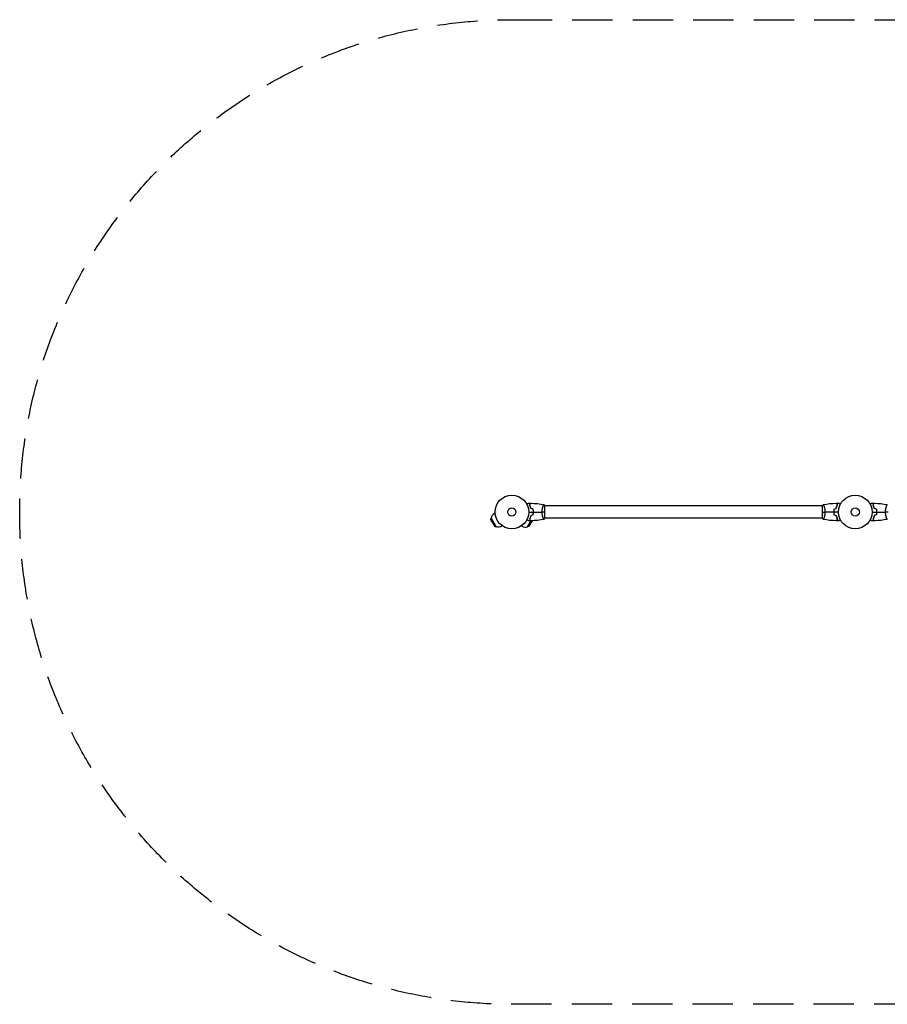
# Model space of a CAD drawing. Units: millimetres. Extents: x -3174 to 3174, y -1551 to 1551.
# Drawn here: x -3174 to -440, y -1551 to 1551 of the extents above; entities that cross this region are included whole.
import ezdxf

# ---------------------------------------------------------------- set-up
doc = ezdxf.new("R2010")
doc.units = ezdxf.units.MM
doc.header["$LTSCALE"] = 20
doc.linetypes.add('HIDDEN', pattern=[9.525, 6.35, -3.175])
doc.layers.add('2d', color=230, linetype='Continuous')
doc.layers.add('AS-Safetyzone', color=5, linetype='HIDDEN')

msp = doc.modelspace()

# ---------------------------------------------------------------- linework, layer by layer
at = {"layer": '2d'}
for p, q in [((-1524.2, 19), (-1524.2, 19)), ((-1519, -19.5), (-1519, 19.5)), ((-645, 19), (-1519, 19)), ((-645, 19.5), (-645, -19.5)), ((-639.8, 19), (-639.8, 19)), ((-442.2, 19), (-442.2, 19)), ((-1689.8, -23.7), (-1688.6, -19.4)), ((-1689.8, -23.7), (-1676.9, -45.9)), ((-1688.6, -19.4), (-1672.6, -47.1)), ((-1675.9, -4), (-1677.7, -5)), ((-1677.7, -5), (-1675.2, -9.4)), ((-1573.4, -47.1), (-1562.2, -27.8)), ((-1569.1, -45.9), (-1558.5, -27.6)), ((-1524.2, -19), (-1524.2, -19)), ((-645, -19), (-1519, -19)), ((-639.8, -19), (-639.8, -19)), ((-442.2, -19), (-442.2, -19)), ((-1676.9, -45.9), (-1672.6, -47.1)), ((-1657.2, -40.5), (-1654.7, -44.9)), ((-1652.9, -43.8), (-1654.7, -44.9)), ((-1593.1, -43.8), (-1591.3, -44.9)), ((-1591.3, -44.9), (-1588.8, -40.5)), ((-1569.1, -45.9), (-1573.4, -47.1))]:
    msp.add_line(p, q, dxfattribs=at)
for centre, radius in [((-1623, 0), 53), ((-541, 0), 53), ((-1623, 0), 13), ((-541, 0), 13)]:
    msp.add_circle(centre, radius, dxfattribs=at)
for centre, start, end in [((-1666.2, -24.9), 120, 166.4387), ((-1579.8, -24.9), 240, 286.4387)]:
    msp.add_arc(centre, 23, start, end, dxfattribs=at)
at = {"layer": '2d', "extrusion": (0, 0, -1)}
for centre, start, end in [((1579.8, -24.9), 141.491, 142.0332), ((1666.2, -24.9), 240, 286.4387)]:
    msp.add_arc(centre, 23, start, end, dxfattribs=at)
at = {"layer": '2d'}
for points, knots in [([(-1576.2, 24.8), (-1576, 24.9), (-1575.8, 25), (-1574.9, 25.5), (-1574.2, 25.9), (-1573.3, 26.5), (-1573, 26.6), (-1572.5, 27), (-1572.2, 27.1), (-1571.8, 27.4), (-1571.6, 27.5), (-1571.2, 27.7), (-1571.1, 27.8), (-1570.8, 27.9), (-1570.7, 27.9), (-1570.7, 28), (-1570.7, 28), (-1570.7, 28), (-1570.7, 28), (-1570.6, 28), (-1570.6, 28), (-1570.6, 28), (-1570.6, 28), (-1570.6, 28)], [0.00292306, 0.00292306, 0.00292306, 0.00292306, 0.00379004, 0.00379004, 0.00758008, 0.00758008, 0.0094751, 0.0094751, 0.01137012, 0.01137012, 0.01326514, 0.01326514, 0.01516016, 0.01516016, 0.01705518, 0.01705518, 0.01800269, 0.01800269, 0.0189502, 0.0189502, 0.02274024, 0.02274024, 0.02935902, 0.02935902, 0.02935902, 0.02935902]), ([(-1567.5, 23), (-1566.9, 23.6), (-1566.4, 24.1), (-1565.5, 25), (-1565.1, 25.5), (-1564.5, 26.1), (-1564.3, 26.2), (-1564, 26.6), (-1563.8, 26.7), (-1563.4, 27.2), (-1563.2, 27.4), (-1562.9, 27.6), (-1562.9, 27.7), (-1562.8, 27.7), (-1562.8, 27.7), (-1562.8, 27.8), (-1562.8, 27.8), (-1562.7, 27.8), (-1562.7, 27.8), (-1562.7, 27.8), (-1562.7, 27.8), (-1562.7, 27.8), (-1562.7, 27.8), (-1562.7, 27.8)], [0, 0, 0, 0, 0.0035063, 0.0035063, 0.0070126, 0.0070126, 0.00876575, 0.00876575, 0.0105189, 0.0105189, 0.0140252, 0.0140252, 0.01577835, 0.01577835, 0.01665493, 0.01665493, 0.0175315, 0.0175315, 0.02103781, 0.02103781, 0.02454411, 0.02454411, 0.0274484, 0.0274484, 0.0274484, 0.0274484]), ([(-1563, 10.9), (-1563.3, 12.2), (-1563.6, 13.3), (-1564.3, 15.6), (-1564.7, 16.7), (-1565.2, 18.2), (-1565.4, 18.7), (-1565.8, 19.6), (-1566.1, 20.1), (-1566.7, 21.4), (-1567.1, 22.3), (-1567.5, 23)], [0, 0, 0, 0, 0.00404294, 0.00404294, 0.00808588, 0.00808588, 0.01010735, 0.01010735, 0.01212882, 0.01212882, 0.01617176, 0.01617176, 0.01617176, 0.01617176]), ([(-1567.2, 23), (-1566.7, 23.6), (-1566.2, 24.1), (-1565.2, 25), (-1564.8, 25.4), (-1564.2, 26), (-1564, 26.2), (-1563.7, 26.6), (-1563.5, 26.7), (-1563.1, 27.1), (-1562.9, 27.4), (-1562.7, 27.6), (-1562.6, 27.6), (-1562.5, 27.7), (-1562.5, 27.8), (-1562.5, 27.8), (-1562.5, 27.8), (-1562.4, 27.8), (-1562.4, 27.8), (-1562.4, 27.8), (-1562.4, 27.8), (-1562.4, 27.8)], [0, 0, 0, 0, 0.00350666, 0.00350666, 0.00701332, 0.00701332, 0.00876665, 0.00876665, 0.01051997, 0.01051997, 0.01402663, 0.01402663, 0.01577996, 0.01577996, 0.01753329, 0.01753329, 0.02103995, 0.02103995, 0.02454661, 0.02454661, 0.02744921, 0.02744921, 0.02744921, 0.02744921]), ([(-1562.8, 11.1), (-1563.1, 12.3), (-1563.4, 13.5), (-1564.1, 15.7), (-1564.5, 16.7), (-1565.2, 18.7), (-1565.6, 19.6), (-1566.4, 21.4), (-1566.9, 22.2), (-1567.2, 23)], [0, 0, 0, 0, 0.00398181, 0.00398181, 0.00796362, 0.00796362, 0.01194542, 0.01194542, 0.01592723, 0.01592723, 0.01592723, 0.01592723]), ([(-1555.2, 0), (-1555.2, 1.5), (-1555.2, 3.1), (-1555.4, 5.3), (-1555.5, 6.1), (-1555.7, 7.6), (-1555.9, 8.3), (-1556, 9.1)], [0.009233803, 0.009233803, 0.009233803, 0.009233803, 0.013850802, 0.013850802, 0.016159301, 0.016159301, 0.0184678, 0.0184678, 0.0184678, 0.0184678]), ([(-1556, -9.1), (-1555.7, -7.6), (-1555.5, -6.1), (-1555.3, -3.9), (-1555.3, -3.1), (-1555.2, -1.6), (-1555.2, -0.8), (-1555.2, 0)], [0, 0, 0, 0, 0.004616902, 0.004616902, 0.006925353, 0.006925353, 0.009233803, 0.009233803, 0.009233803, 0.009233803]), ([(-1555, 0), (-1555, 1.6), (-1555, 3.1), (-1555.3, 5.4), (-1555.3, 6.2), (-1555.6, 7.7), (-1555.7, 8.5), (-1555.8, 9.2)], [0.009405818, 0.009405818, 0.009405818, 0.009405818, 0.01410835, 0.01410835, 0.016459616, 0.016459616, 0.018810883, 0.018810883, 0.018810883, 0.018810883]), ([(-1555.8, -9.2), (-1555.5, -7.7), (-1555.3, -6.2), (-1555.1, -3.9), (-1555.1, -3.2), (-1555, -1.6), (-1555, -0.8), (-1555, 0)], [0, 0, 0, 0, 0.004702909, 0.004702909, 0.007054363, 0.007054363, 0.009405818, 0.009405818, 0.009405818, 0.009405818]), ([(-1527.7, 0), (-1527.7, 0.9), (-1527.7, 1.7), (-1527.6, 3.4), (-1527.6, 4.2), (-1527.4, 5.5), (-1527.4, 5.9), (-1527.3, 6.7), (-1527.2, 7.1), (-1527, 8.3), (-1526.9, 9.1), (-1526.6, 10.6), (-1526.4, 11.3), (-1526.1, 12.7), (-1525.9, 13.4), (-1525.4, 15.4), (-1525, 16.6), (-1524.5, 18.2), (-1524.3, 18.7), (-1523.9, 19.7), (-1523.8, 20.1), (-1523.3, 21.3), (-1523, 21.9), (-1522.6, 22.7), (-1522.5, 22.9), (-1522.3, 23.2), (-1522.3, 23.3), (-1522.2, 23.4), (-1522.1, 23.5), (-1522.1, 23.5), (-1522.1, 23.5), (-1522, 23.5), (-1522, 23.5), (-1522, 23.5), (-1522, 23.5), (-1522, 23.5)], [0.16356818, 0.16356818, 0.16356818, 0.16356818, 0.1661247, 0.1661247, 0.16868122, 0.16868122, 0.16995948, 0.16995948, 0.17123774, 0.17123774, 0.17379425, 0.17379425, 0.17635077, 0.17635077, 0.17890729, 0.17890729, 0.18402032, 0.18402032, 0.18657684, 0.18657684, 0.18913336, 0.18913336, 0.19424639, 0.19424639, 0.19680291, 0.19680291, 0.19935943, 0.19935943, 0.20063769, 0.20063769, 0.20191595, 0.20191595, 0.20447247, 0.20447247, 0.20490292, 0.20490292, 0.20490292, 0.20490292]), ([(-642, 23.5), (-642, 23.5), (-642, 23.5), (-642, 23.5), (-642, 23.5), (-641.9, 23.5), (-641.9, 23.5), (-641.9, 23.5), (-641.8, 23.4), (-641.7, 23.2), (-641.5, 22.9), (-641.1, 22.2), (-641, 21.9), (-640.7, 21.2), (-640.5, 20.9), (-640, 19.7), (-639.7, 18.7), (-639.2, 17.4), (-639.1, 17.1), (-639, 16.5), (-638.9, 16.2), (-638.6, 15.3), (-638.4, 14.7), (-638.1, 13.4), (-637.9, 12.7), (-637.6, 11.7), (-637.6, 11.3), (-637.4, 10.6), (-637.3, 10.2), (-637, 8.3), (-636.7, 6.8), (-636.5, 4.3), (-636.4, 3.4), (-636.3, 1.7), (-636.3, 0.9), (-636.3, 0)], [0.12220864, 0.12220864, 0.12220864, 0.12220864, 0.12268837, 0.12268837, 0.12524335, 0.12524335, 0.12652085, 0.12652085, 0.12779834, 0.12779834, 0.13290832, 0.13290832, 0.13546331, 0.13546331, 0.1380183, 0.1380183, 0.14312827, 0.14312827, 0.14440577, 0.14440577, 0.14568326, 0.14568326, 0.14823825, 0.14823825, 0.15079324, 0.15079324, 0.15207073, 0.15207073, 0.15334823, 0.15334823, 0.15845821, 0.15845821, 0.16101319, 0.16101319, 0.16356818, 0.16356818, 0.16356818, 0.16356818]), ([(-636.3, 0), (-636.3, -0.9), (-636.3, -1.7), (-636.4, -3.4), (-636.4, -4.2), (-636.6, -5.5), (-636.6, -5.9), (-636.7, -6.7), (-636.8, -7.1), (-637, -8.3), (-637.1, -9.1), (-637.4, -10.6), (-637.6, -11.3), (-637.9, -12.7), (-638.1, -13.4), (-638.6, -15.4), (-639, -16.6), (-639.5, -18.2), (-639.7, -18.7), (-640.1, -19.7), (-640.2, -20.1), (-640.7, -21.3), (-641, -21.9), (-641.4, -22.7), (-641.5, -22.9), (-641.7, -23.2), (-641.7, -23.3), (-641.8, -23.4), (-641.9, -23.5), (-641.9, -23.5), (-641.9, -23.5), (-642, -23.5), (-642, -23.5), (-642, -23.5), (-642, -23.5), (-642, -23.5)], [0.16356818, 0.16356818, 0.16356818, 0.16356818, 0.1661247, 0.1661247, 0.16868122, 0.16868122, 0.16995948, 0.16995948, 0.17123774, 0.17123774, 0.17379425, 0.17379425, 0.17635077, 0.17635077, 0.17890729, 0.17890729, 0.18402032, 0.18402032, 0.18657684, 0.18657684, 0.18913336, 0.18913336, 0.19424639, 0.19424639, 0.19680291, 0.19680291, 0.19935943, 0.19935943, 0.20063769, 0.20063769, 0.20191595, 0.20191595, 0.20447247, 0.20447247, 0.20490292, 0.20490292, 0.20490292, 0.20490292]), ([(-608.2, 9.2), (-608.5, 7.7), (-608.7, 6.2), (-608.9, 3.9), (-608.9, 3.2), (-609, 1.6), (-609, 0.8), (-609, 0)], [0, 0, 0, 0, 0.004702909, 0.004702909, 0.007054363, 0.007054363, 0.009405818, 0.009405818, 0.009405818, 0.009405818]), ([(-609, 0), (-609, -1.6), (-609, -3.1), (-608.7, -5.4), (-608.7, -6.2), (-608.4, -7.7), (-608.3, -8.5), (-608.2, -9.2)], [0.009405818, 0.009405818, 0.009405818, 0.009405818, 0.01410835, 0.01410835, 0.016459616, 0.016459616, 0.018810883, 0.018810883, 0.018810883, 0.018810883]), ([(-608, 9.1), (-608.3, 7.6), (-608.5, 6.1), (-608.7, 3.9), (-608.7, 3.1), (-608.8, 1.6), (-608.8, 0.8), (-608.8, 0)], [0, 0, 0, 0, 0.004616902, 0.004616902, 0.006925353, 0.006925353, 0.009233803, 0.009233803, 0.009233803, 0.009233803]), ([(-608.8, 0), (-608.8, -1.5), (-608.8, -3.1), (-608.6, -5.3), (-608.5, -6.1), (-608.3, -7.6), (-608.1, -8.3), (-608, -9.1)], [0.009233803, 0.009233803, 0.009233803, 0.009233803, 0.013850802, 0.013850802, 0.016159301, 0.016159301, 0.0184678, 0.0184678, 0.0184678, 0.0184678]), ([(-596.8, 23), (-597.3, 23.6), (-597.8, 24.1), (-598.8, 25), (-599.2, 25.4), (-599.8, 26), (-600, 26.2), (-600.3, 26.6), (-600.5, 26.7), (-600.9, 27.1), (-601.1, 27.4), (-601.3, 27.6), (-601.4, 27.6), (-601.5, 27.7), (-601.5, 27.8), (-601.5, 27.8), (-601.5, 27.8), (-601.6, 27.8), (-601.6, 27.8), (-601.6, 27.8), (-601.6, 27.8), (-601.6, 27.8)], [0, 0, 0, 0, 0.00350666, 0.00350666, 0.00701332, 0.00701332, 0.00876665, 0.00876665, 0.01051997, 0.01051997, 0.01402663, 0.01402663, 0.01577996, 0.01577996, 0.01753329, 0.01753329, 0.02103995, 0.02103995, 0.02454661, 0.02454661, 0.02744921, 0.02744921, 0.02744921, 0.02744921]), ([(-596.5, 23), (-597.1, 23.6), (-597.6, 24.1), (-598.5, 25), (-598.9, 25.5), (-599.5, 26.1), (-599.7, 26.2), (-600, 26.6), (-600.2, 26.7), (-600.6, 27.2), (-600.8, 27.4), (-601.1, 27.6), (-601.1, 27.7), (-601.2, 27.7), (-601.2, 27.7), (-601.2, 27.8), (-601.2, 27.8), (-601.3, 27.8), (-601.3, 27.8), (-601.3, 27.8), (-601.3, 27.8), (-601.3, 27.8), (-601.3, 27.8), (-601.3, 27.8)], [0, 0, 0, 0, 0.0035063, 0.0035063, 0.0070126, 0.0070126, 0.00876575, 0.00876575, 0.0105189, 0.0105189, 0.0140252, 0.0140252, 0.01577835, 0.01577835, 0.01665493, 0.01665493, 0.0175315, 0.0175315, 0.02103781, 0.02103781, 0.02454411, 0.02454411, 0.0274484, 0.0274484, 0.0274484, 0.0274484]), ([(-601.2, 11.1), (-600.9, 12.3), (-600.6, 13.5), (-599.9, 15.7), (-599.5, 16.7), (-598.8, 18.7), (-598.4, 19.6), (-597.6, 21.4), (-597.1, 22.2), (-596.8, 23)], [0, 0, 0, 0, 0.00398181, 0.00398181, 0.00796362, 0.00796362, 0.01194542, 0.01194542, 0.01592723, 0.01592723, 0.01592723, 0.01592723]), ([(-601, 10.9), (-600.7, 12.2), (-600.4, 13.3), (-599.7, 15.6), (-599.3, 16.7), (-598.8, 18.2), (-598.6, 18.7), (-598.2, 19.6), (-597.9, 20.1), (-597.3, 21.4), (-596.9, 22.3), (-596.5, 23)], [0, 0, 0, 0, 0.00404294, 0.00404294, 0.00808588, 0.00808588, 0.01010735, 0.01010735, 0.01212882, 0.01212882, 0.01617176, 0.01617176, 0.01617176, 0.01617176]), ([(-593.4, 28), (-593.4, 28), (-593.4, 28), (-593.4, 28), (-593.4, 28), (-593.3, 28), (-593.3, 28), (-593.3, 28), (-593.3, 28), (-593.2, 27.9), (-593.1, 27.9), (-592.8, 27.7), (-592.4, 27.5), (-591.8, 27.1), (-591.5, 26.9), (-591, 26.6), (-590.7, 26.4), (-589.7, 25.9), (-589.1, 25.5), (-588.2, 25), (-588, 24.9), (-587.8, 24.8)], [0.03093242, 0.03093242, 0.03093242, 0.03093242, 0.03756195, 0.03756195, 0.04131815, 0.04131815, 0.04225719, 0.04225719, 0.04319624, 0.04319624, 0.04507434, 0.04507434, 0.04883054, 0.04883054, 0.05070863, 0.05070863, 0.05258673, 0.05258673, 0.05634293, 0.05634293, 0.05718798, 0.05718798, 0.05718798, 0.05718798]), ([(-494.2, 24.8), (-494, 24.9), (-493.8, 25), (-492.9, 25.5), (-492.2, 25.9), (-491.3, 26.5), (-491, 26.6), (-490.5, 27), (-490.2, 27.1), (-489.8, 27.4), (-489.6, 27.5), (-489.2, 27.7), (-489.1, 27.8), (-488.8, 27.9), (-488.7, 27.9), (-488.7, 28), (-488.7, 28), (-488.7, 28), (-488.7, 28), (-488.6, 28), (-488.6, 28), (-488.6, 28), (-488.6, 28), (-488.6, 28)], [0.00292306, 0.00292306, 0.00292306, 0.00292306, 0.00379004, 0.00379004, 0.00758008, 0.00758008, 0.0094751, 0.0094751, 0.01137012, 0.01137012, 0.01326514, 0.01326514, 0.01516016, 0.01516016, 0.01705518, 0.01705518, 0.01800269, 0.01800269, 0.0189502, 0.0189502, 0.02274024, 0.02274024, 0.02935902, 0.02935902, 0.02935902, 0.02935902]), ([(-485.5, 23), (-484.9, 23.6), (-484.4, 24.1), (-483.5, 25), (-483.1, 25.5), (-482.5, 26.1), (-482.3, 26.2), (-482, 26.6), (-481.8, 26.7), (-481.4, 27.2), (-481.2, 27.4), (-480.9, 27.6), (-480.9, 27.7), (-480.8, 27.7), (-480.8, 27.7), (-480.8, 27.8), (-480.8, 27.8), (-480.7, 27.8), (-480.7, 27.8), (-480.7, 27.8), (-480.7, 27.8), (-480.7, 27.8), (-480.7, 27.8), (-480.7, 27.8)], [0, 0, 0, 0, 0.0035063, 0.0035063, 0.0070126, 0.0070126, 0.00876575, 0.00876575, 0.0105189, 0.0105189, 0.0140252, 0.0140252, 0.01577835, 0.01577835, 0.01665493, 0.01665493, 0.0175315, 0.0175315, 0.02103781, 0.02103781, 0.02454411, 0.02454411, 0.0274484, 0.0274484, 0.0274484, 0.0274484]), ([(-481, 10.9), (-481.3, 12.2), (-481.6, 13.3), (-482.3, 15.6), (-482.7, 16.7), (-483.2, 18.2), (-483.4, 18.7), (-483.8, 19.6), (-484.1, 20.1), (-484.7, 21.4), (-485.1, 22.3), (-485.5, 23)], [0, 0, 0, 0, 0.00404294, 0.00404294, 0.00808588, 0.00808588, 0.01010735, 0.01010735, 0.01212882, 0.01212882, 0.01617176, 0.01617176, 0.01617176, 0.01617176]), ([(-485.2, 23), (-484.7, 23.6), (-484.2, 24.1), (-483.2, 25), (-482.8, 25.4), (-482.2, 26), (-482, 26.2), (-481.7, 26.6), (-481.5, 26.7), (-481.1, 27.1), (-480.9, 27.4), (-480.7, 27.6), (-480.6, 27.6), (-480.5, 27.7), (-480.5, 27.8), (-480.5, 27.8), (-480.5, 27.8), (-480.4, 27.8), (-480.4, 27.8), (-480.4, 27.8), (-480.4, 27.8), (-480.4, 27.8)], [0, 0, 0, 0, 0.00350666, 0.00350666, 0.00701332, 0.00701332, 0.00876665, 0.00876665, 0.01051997, 0.01051997, 0.01402663, 0.01402663, 0.01577996, 0.01577996, 0.01753329, 0.01753329, 0.02103995, 0.02103995, 0.02454661, 0.02454661, 0.02744921, 0.02744921, 0.02744921, 0.02744921]), ([(-480.8, 11.1), (-481.1, 12.3), (-481.4, 13.5), (-482.1, 15.7), (-482.5, 16.7), (-483.2, 18.7), (-483.6, 19.6), (-484.4, 21.4), (-484.9, 22.2), (-485.2, 23)], [0, 0, 0, 0, 0.00398181, 0.00398181, 0.00796362, 0.00796362, 0.01194542, 0.01194542, 0.01592723, 0.01592723, 0.01592723, 0.01592723]), ([(-473.2, 0), (-473.2, 1.5), (-473.2, 3.1), (-473.4, 5.3), (-473.5, 6.1), (-473.7, 7.6), (-473.9, 8.3), (-474, 9.1)], [0.009233803, 0.009233803, 0.009233803, 0.009233803, 0.013850802, 0.013850802, 0.016159301, 0.016159301, 0.0184678, 0.0184678, 0.0184678, 0.0184678]), ([(-474, -9.1), (-473.7, -7.6), (-473.5, -6.1), (-473.3, -3.9), (-473.3, -3.1), (-473.2, -1.6), (-473.2, -0.8), (-473.2, 0)], [0, 0, 0, 0, 0.004616902, 0.004616902, 0.006925353, 0.006925353, 0.009233803, 0.009233803, 0.009233803, 0.009233803]), ([(-473, 0), (-473, 1.6), (-473, 3.1), (-473.3, 5.4), (-473.3, 6.2), (-473.6, 7.7), (-473.7, 8.5), (-473.8, 9.2)], [0.009405818, 0.009405818, 0.009405818, 0.009405818, 0.01410835, 0.01410835, 0.016459616, 0.016459616, 0.018810883, 0.018810883, 0.018810883, 0.018810883]), ([(-473.8, -9.2), (-473.5, -7.7), (-473.3, -6.2), (-473.1, -3.9), (-473.1, -3.2), (-473, -1.6), (-473, -0.8), (-473, 0)], [0, 0, 0, 0, 0.004702909, 0.004702909, 0.007054363, 0.007054363, 0.009405818, 0.009405818, 0.009405818, 0.009405818]), ([(-445.7, 0), (-445.7, 0.9), (-445.7, 1.7), (-445.6, 3.4), (-445.6, 4.2), (-445.4, 5.5), (-445.4, 5.9), (-445.3, 6.7), (-445.2, 7.1), (-445, 8.3), (-444.9, 9.1), (-444.6, 10.6), (-444.4, 11.3), (-444.1, 12.7), (-443.9, 13.4), (-443.4, 15.4), (-443, 16.6), (-442.5, 18.2), (-442.3, 18.7), (-441.9, 19.7), (-441.8, 20.1), (-441.3, 21.3), (-441, 21.9), (-440.6, 22.7), (-440.5, 22.9), (-440.3, 23.2), (-440.3, 23.3), (-440.2, 23.4), (-440.1, 23.5), (-440.1, 23.5), (-440.1, 23.5), (-440, 23.5), (-440, 23.5), (-440, 23.5), (-440, 23.5), (-440, 23.5)], [0.16356818, 0.16356818, 0.16356818, 0.16356818, 0.1661247, 0.1661247, 0.16868122, 0.16868122, 0.16995948, 0.16995948, 0.17123774, 0.17123774, 0.17379425, 0.17379425, 0.17635077, 0.17635077, 0.17890729, 0.17890729, 0.18402032, 0.18402032, 0.18657684, 0.18657684, 0.18913336, 0.18913336, 0.19424639, 0.19424639, 0.19680291, 0.19680291, 0.19935943, 0.19935943, 0.20063769, 0.20063769, 0.20191595, 0.20191595, 0.20447247, 0.20447247, 0.20490292, 0.20490292, 0.20490292, 0.20490292]), ([(-1570.6, -28), (-1570.6, -28), (-1570.6, -28), (-1570.6, -28), (-1570.6, -28), (-1570.7, -28), (-1570.7, -28), (-1570.7, -28), (-1570.7, -28), (-1570.8, -27.9), (-1570.9, -27.9), (-1571.2, -27.7), (-1571.6, -27.5), (-1572.2, -27.1), (-1572.5, -26.9), (-1573, -26.6), (-1573.3, -26.4), (-1574.3, -25.9), (-1574.9, -25.5), (-1575.8, -25), (-1576, -24.9), (-1576.2, -24.8)], [0.03093242, 0.03093242, 0.03093242, 0.03093242, 0.03756195, 0.03756195, 0.04131815, 0.04131815, 0.04225719, 0.04225719, 0.04319624, 0.04319624, 0.04507434, 0.04507434, 0.04883054, 0.04883054, 0.05070863, 0.05070863, 0.05258673, 0.05258673, 0.05634293, 0.05634293, 0.05718798, 0.05718798, 0.05718798, 0.05718798]), ([(-1563, -10.9), (-1563.3, -12.2), (-1563.6, -13.3), (-1564.3, -15.6), (-1564.7, -16.7), (-1565.2, -18.2), (-1565.4, -18.7), (-1565.8, -19.6), (-1566.1, -20.1), (-1566.7, -21.4), (-1567.1, -22.3), (-1567.5, -23)], [0, 0, 0, 0, 0.00404294, 0.00404294, 0.00808588, 0.00808588, 0.01010735, 0.01010735, 0.01212882, 0.01212882, 0.01617176, 0.01617176, 0.01617176, 0.01617176]), ([(-1567.5, -23), (-1566.9, -23.6), (-1566.4, -24.1), (-1565.5, -25), (-1565.1, -25.5), (-1564.5, -26.1), (-1564.3, -26.2), (-1564, -26.6), (-1563.8, -26.7), (-1563.4, -27.2), (-1563.2, -27.4), (-1562.9, -27.6), (-1562.9, -27.7), (-1562.8, -27.7), (-1562.8, -27.7), (-1562.8, -27.8), (-1562.8, -27.8), (-1562.7, -27.8), (-1562.7, -27.8), (-1562.7, -27.8), (-1562.7, -27.8), (-1562.7, -27.8), (-1562.7, -27.8), (-1562.7, -27.8)], [0, 0, 0, 0, 0.0035063, 0.0035063, 0.0070126, 0.0070126, 0.00876575, 0.00876575, 0.0105189, 0.0105189, 0.0140252, 0.0140252, 0.01577835, 0.01577835, 0.01665493, 0.01665493, 0.0175315, 0.0175315, 0.02103781, 0.02103781, 0.02454411, 0.02454411, 0.0274484, 0.0274484, 0.0274484, 0.0274484]), ([(-1562.8, -11.1), (-1563.1, -12.3), (-1563.4, -13.5), (-1564.1, -15.7), (-1564.5, -16.7), (-1565.2, -18.7), (-1565.6, -19.6), (-1566.4, -21.4), (-1566.9, -22.2), (-1567.2, -23)], [0, 0, 0, 0, 0.00398181, 0.00398181, 0.00796362, 0.00796362, 0.01194542, 0.01194542, 0.01592723, 0.01592723, 0.01592723, 0.01592723]), ([(-1567.2, -23), (-1566.7, -23.6), (-1566.2, -24.1), (-1565.2, -25), (-1564.8, -25.4), (-1564.2, -26), (-1564, -26.2), (-1563.7, -26.6), (-1563.5, -26.7), (-1563.1, -27.1), (-1562.9, -27.4), (-1562.7, -27.6), (-1562.6, -27.6), (-1562.5, -27.7), (-1562.5, -27.8), (-1562.5, -27.8), (-1562.5, -27.8), (-1562.4, -27.8), (-1562.4, -27.8), (-1562.4, -27.8), (-1562.4, -27.8), (-1562.4, -27.8)], [0, 0, 0, 0, 0.00350666, 0.00350666, 0.00701332, 0.00701332, 0.00876665, 0.00876665, 0.01051997, 0.01051997, 0.01402663, 0.01402663, 0.01577996, 0.01577996, 0.01753329, 0.01753329, 0.02103995, 0.02103995, 0.02454661, 0.02454661, 0.02744921, 0.02744921, 0.02744921, 0.02744921]), ([(-1522, -23.5), (-1522, -23.5), (-1522, -23.5), (-1522, -23.5), (-1522, -23.5), (-1522.1, -23.5), (-1522.1, -23.5), (-1522.1, -23.5), (-1522.2, -23.4), (-1522.3, -23.2), (-1522.5, -22.9), (-1522.9, -22.2), (-1523, -21.9), (-1523.3, -21.2), (-1523.5, -20.9), (-1524, -19.7), (-1524.3, -18.7), (-1524.8, -17.4), (-1524.9, -17.1), (-1525, -16.5), (-1525.1, -16.2), (-1525.4, -15.3), (-1525.6, -14.7), (-1525.9, -13.4), (-1526.1, -12.7), (-1526.4, -11.7), (-1526.4, -11.3), (-1526.6, -10.6), (-1526.7, -10.2), (-1527, -8.3), (-1527.3, -6.8), (-1527.5, -4.3), (-1527.6, -3.4), (-1527.7, -1.7), (-1527.7, -0.9), (-1527.7, 0)], [0.12220864, 0.12220864, 0.12220864, 0.12220864, 0.12268837, 0.12268837, 0.12524335, 0.12524335, 0.12652085, 0.12652085, 0.12779834, 0.12779834, 0.13290832, 0.13290832, 0.13546331, 0.13546331, 0.1380183, 0.1380183, 0.14312827, 0.14312827, 0.14440577, 0.14440577, 0.14568326, 0.14568326, 0.14823825, 0.14823825, 0.15079324, 0.15079324, 0.15207073, 0.15207073, 0.15334823, 0.15334823, 0.15845821, 0.15845821, 0.16101319, 0.16101319, 0.16356818, 0.16356818, 0.16356818, 0.16356818]), ([(-596.8, -23), (-597.3, -23.6), (-597.8, -24.1), (-598.8, -25), (-599.2, -25.4), (-599.8, -26), (-600, -26.2), (-600.3, -26.6), (-600.5, -26.7), (-600.9, -27.1), (-601.1, -27.4), (-601.3, -27.6), (-601.4, -27.6), (-601.5, -27.7), (-601.5, -27.8), (-601.5, -27.8), (-601.5, -27.8), (-601.6, -27.8), (-601.6, -27.8), (-601.6, -27.8), (-601.6, -27.8), (-601.6, -27.8)], [0, 0, 0, 0, 0.00350666, 0.00350666, 0.00701332, 0.00701332, 0.00876665, 0.00876665, 0.01051997, 0.01051997, 0.01402663, 0.01402663, 0.01577996, 0.01577996, 0.01753329, 0.01753329, 0.02103995, 0.02103995, 0.02454661, 0.02454661, 0.02744921, 0.02744921, 0.02744921, 0.02744921]), ([(-596.5, -23), (-597.1, -23.6), (-597.6, -24.1), (-598.5, -25), (-598.9, -25.5), (-599.5, -26.1), (-599.7, -26.2), (-600, -26.6), (-600.2, -26.7), (-600.6, -27.2), (-600.8, -27.4), (-601.1, -27.6), (-601.1, -27.7), (-601.2, -27.7), (-601.2, -27.7), (-601.2, -27.8), (-601.2, -27.8), (-601.3, -27.8), (-601.3, -27.8), (-601.3, -27.8), (-601.3, -27.8), (-601.3, -27.8), (-601.3, -27.8), (-601.3, -27.8)], [0, 0, 0, 0, 0.0035063, 0.0035063, 0.0070126, 0.0070126, 0.00876575, 0.00876575, 0.0105189, 0.0105189, 0.0140252, 0.0140252, 0.01577835, 0.01577835, 0.01665493, 0.01665493, 0.0175315, 0.0175315, 0.02103781, 0.02103781, 0.02454411, 0.02454411, 0.0274484, 0.0274484, 0.0274484, 0.0274484]), ([(-601.2, -11.1), (-600.9, -12.3), (-600.6, -13.5), (-599.9, -15.7), (-599.5, -16.7), (-598.8, -18.7), (-598.4, -19.6), (-597.6, -21.4), (-597.1, -22.2), (-596.8, -23)], [0, 0, 0, 0, 0.00398181, 0.00398181, 0.00796362, 0.00796362, 0.01194542, 0.01194542, 0.01592723, 0.01592723, 0.01592723, 0.01592723]), ([(-601, -10.9), (-600.7, -12.2), (-600.4, -13.3), (-599.7, -15.6), (-599.3, -16.7), (-598.8, -18.2), (-598.6, -18.7), (-598.2, -19.6), (-597.9, -20.1), (-597.3, -21.4), (-596.9, -22.3), (-596.5, -23)], [0, 0, 0, 0, 0.00404294, 0.00404294, 0.00808588, 0.00808588, 0.01010735, 0.01010735, 0.01212882, 0.01212882, 0.01617176, 0.01617176, 0.01617176, 0.01617176]), ([(-587.8, -24.8), (-588, -24.9), (-588.2, -25), (-589.1, -25.5), (-589.8, -25.9), (-590.7, -26.5), (-591, -26.6), (-591.5, -27), (-591.8, -27.1), (-592.2, -27.4), (-592.4, -27.5), (-592.8, -27.7), (-592.9, -27.8), (-593.2, -27.9), (-593.3, -27.9), (-593.3, -28), (-593.3, -28), (-593.3, -28), (-593.3, -28), (-593.4, -28), (-593.4, -28), (-593.4, -28), (-593.4, -28), (-593.4, -28)], [0.00292306, 0.00292306, 0.00292306, 0.00292306, 0.00379004, 0.00379004, 0.00758008, 0.00758008, 0.0094751, 0.0094751, 0.01137012, 0.01137012, 0.01326514, 0.01326514, 0.01516016, 0.01516016, 0.01705518, 0.01705518, 0.01800269, 0.01800269, 0.0189502, 0.0189502, 0.02274024, 0.02274024, 0.02935902, 0.02935902, 0.02935902, 0.02935902]), ([(-488.6, -28), (-488.6, -28), (-488.6, -28), (-488.6, -28), (-488.6, -28), (-488.7, -28), (-488.7, -28), (-488.7, -28), (-488.7, -28), (-488.8, -27.9), (-488.9, -27.9), (-489.2, -27.7), (-489.6, -27.5), (-490.2, -27.1), (-490.5, -26.9), (-491, -26.6), (-491.3, -26.4), (-492.3, -25.9), (-492.9, -25.5), (-493.8, -25), (-494, -24.9), (-494.2, -24.8)], [0.03093242, 0.03093242, 0.03093242, 0.03093242, 0.03756195, 0.03756195, 0.04131815, 0.04131815, 0.04225719, 0.04225719, 0.04319624, 0.04319624, 0.04507434, 0.04507434, 0.04883054, 0.04883054, 0.05070863, 0.05070863, 0.05258673, 0.05258673, 0.05634293, 0.05634293, 0.05718798, 0.05718798, 0.05718798, 0.05718798]), ([(-481, -10.9), (-481.3, -12.2), (-481.6, -13.3), (-482.3, -15.6), (-482.7, -16.7), (-483.2, -18.2), (-483.4, -18.7), (-483.8, -19.6), (-484.1, -20.1), (-484.7, -21.4), (-485.1, -22.3), (-485.5, -23)], [0, 0, 0, 0, 0.00404294, 0.00404294, 0.00808588, 0.00808588, 0.01010735, 0.01010735, 0.01212882, 0.01212882, 0.01617176, 0.01617176, 0.01617176, 0.01617176]), ([(-485.5, -23), (-484.9, -23.6), (-484.4, -24.1), (-483.5, -25), (-483.1, -25.5), (-482.5, -26.1), (-482.3, -26.2), (-482, -26.6), (-481.8, -26.7), (-481.4, -27.2), (-481.2, -27.4), (-480.9, -27.6), (-480.9, -27.7), (-480.8, -27.7), (-480.8, -27.7), (-480.8, -27.8), (-480.8, -27.8), (-480.7, -27.8), (-480.7, -27.8), (-480.7, -27.8), (-480.7, -27.8), (-480.7, -27.8), (-480.7, -27.8), (-480.7, -27.8)], [0, 0, 0, 0, 0.0035063, 0.0035063, 0.0070126, 0.0070126, 0.00876575, 0.00876575, 0.0105189, 0.0105189, 0.0140252, 0.0140252, 0.01577835, 0.01577835, 0.01665493, 0.01665493, 0.0175315, 0.0175315, 0.02103781, 0.02103781, 0.02454411, 0.02454411, 0.0274484, 0.0274484, 0.0274484, 0.0274484]), ([(-480.8, -11.1), (-481.1, -12.3), (-481.4, -13.5), (-482.1, -15.7), (-482.5, -16.7), (-483.2, -18.7), (-483.6, -19.6), (-484.4, -21.4), (-484.9, -22.2), (-485.2, -23)], [0, 0, 0, 0, 0.00398181, 0.00398181, 0.00796362, 0.00796362, 0.01194542, 0.01194542, 0.01592723, 0.01592723, 0.01592723, 0.01592723]), ([(-485.2, -23), (-484.7, -23.6), (-484.2, -24.1), (-483.2, -25), (-482.8, -25.4), (-482.2, -26), (-482, -26.2), (-481.7, -26.6), (-481.5, -26.7), (-481.1, -27.1), (-480.9, -27.4), (-480.7, -27.6), (-480.6, -27.6), (-480.5, -27.7), (-480.5, -27.8), (-480.5, -27.8), (-480.5, -27.8), (-480.4, -27.8), (-480.4, -27.8), (-480.4, -27.8), (-480.4, -27.8), (-480.4, -27.8)], [0, 0, 0, 0, 0.00350666, 0.00350666, 0.00701332, 0.00701332, 0.00876665, 0.00876665, 0.01051997, 0.01051997, 0.01402663, 0.01402663, 0.01577996, 0.01577996, 0.01753329, 0.01753329, 0.02103995, 0.02103995, 0.02454661, 0.02454661, 0.02744921, 0.02744921, 0.02744921, 0.02744921]), ([(-440, -23.5), (-440, -23.5), (-440, -23.5), (-440, -23.5), (-440, -23.5), (-440.1, -23.5), (-440.1, -23.5), (-440.1, -23.5), (-440.2, -23.4), (-440.3, -23.2), (-440.5, -22.9), (-440.9, -22.2), (-441, -21.9), (-441.3, -21.2), (-441.5, -20.9), (-442, -19.7), (-442.3, -18.7), (-442.8, -17.4), (-442.9, -17.1), (-443, -16.5), (-443.1, -16.2), (-443.4, -15.3), (-443.6, -14.7), (-443.9, -13.4), (-444.1, -12.7), (-444.4, -11.7), (-444.4, -11.3), (-444.6, -10.6), (-444.7, -10.2), (-445, -8.3), (-445.3, -6.8), (-445.5, -4.3), (-445.6, -3.4), (-445.7, -1.7), (-445.7, -0.9), (-445.7, 0)], [0.12220864, 0.12220864, 0.12220864, 0.12220864, 0.12268837, 0.12268837, 0.12524335, 0.12524335, 0.12652085, 0.12652085, 0.12779834, 0.12779834, 0.13290832, 0.13290832, 0.13546331, 0.13546331, 0.1380183, 0.1380183, 0.14312827, 0.14312827, 0.14440577, 0.14440577, 0.14568326, 0.14568326, 0.14823825, 0.14823825, 0.15079324, 0.15079324, 0.15207073, 0.15207073, 0.15334823, 0.15334823, 0.15845821, 0.15845821, 0.16101319, 0.16101319, 0.16356818, 0.16356818, 0.16356818, 0.16356818])]:
    msp.add_open_spline(points, degree=3, knots=knots, dxfattribs=at)
for points in [[(-1570.6, 28), (-1568, 28), (-1565.3, 27.9), (-1562.7, 27.8)], [(-1570, 0), (-1565, 0), (-1560.1, 0), (-1555.2, 0)], [(-1556, 9.1), (-1558.3, 9.7), (-1560.7, 10.3), (-1563, 10.9)], [(-1555.8, 9.2), (-1558.2, 9.8), (-1560.5, 10.5), (-1562.8, 11.1)], [(-1562.4, 27.8), (-1548.9, 27.3), (-1535.4, 25.9), (-1522.1, 23.5)], [(-1555, 0), (-1545.8, 0), (-1536.7, 0), (-1527.7, 0)], [(-1519, 0), (-1521.5, 0), (-1524.5, 0), (-1527.7, 0)], [(-1522, 23.5), (-1521, 22.3), (-1519.9, 20.9), (-1519, 19.5)], [(-645, 19.5), (-644.1, 20.9), (-643, 22.3), (-642, 23.5)], [(-645, 0), (-642.5, 0), (-639.5, 0), (-636.3, 0)], [(-641.9, 23.5), (-628.6, 25.9), (-615.1, 27.3), (-601.6, 27.8)], [(-609, 0), (-618.2, 0), (-627.3, 0), (-636.3, 0)], [(-594, 0), (-599, 0), (-603.9, 0), (-608.8, 0)], [(-608.2, 9.2), (-605.8, 9.8), (-603.5, 10.5), (-601.2, 11.1)], [(-608, 9.1), (-605.7, 9.7), (-603.3, 10.3), (-601, 10.9)], [(-601.3, 27.8), (-598.7, 27.9), (-596, 28), (-593.4, 28)], [(-488.6, 28), (-486, 28), (-483.3, 27.9), (-480.7, 27.8)], [(-488, 0), (-483, 0), (-478.1, 0), (-473.2, 0)], [(-474, 9.1), (-476.3, 9.7), (-478.7, 10.3), (-481, 10.9)], [(-473.8, 9.2), (-476.2, 9.8), (-478.5, 10.5), (-480.8, 11.1)], [(-480.4, 27.8), (-466.9, 27.3), (-453.4, 25.9), (-440.1, 23.5)], [(-473, 0), (-463.8, 0), (-454.7, 0), (-445.7, 0)], [(-437, 0), (-439.5, 0), (-442.5, 0), (-445.7, 0)], [(-1562.7, -27.8), (-1565.3, -27.9), (-1568, -28), (-1570.6, -28)], [(-1556, -9.1), (-1558.3, -9.7), (-1560.7, -10.3), (-1563, -10.9)], [(-1555.8, -9.2), (-1558.2, -9.8), (-1560.5, -10.5), (-1562.8, -11.1)], [(-1522.1, -23.5), (-1535.4, -25.9), (-1548.9, -27.3), (-1562.4, -27.8)], [(-1519, -19.5), (-1519.9, -20.9), (-1521, -22.3), (-1522, -23.5)], [(-642, -23.5), (-643, -22.3), (-644.1, -20.9), (-645, -19.5)], [(-601.6, -27.8), (-615.1, -27.3), (-628.6, -25.9), (-641.9, -23.5)], [(-608.2, -9.2), (-605.8, -9.8), (-603.5, -10.5), (-601.2, -11.1)], [(-608, -9.1), (-605.7, -9.7), (-603.3, -10.3), (-601, -10.9)], [(-593.4, -28), (-596, -28), (-598.7, -27.9), (-601.3, -27.8)], [(-480.7, -27.8), (-483.3, -27.9), (-486, -28), (-488.6, -28)], [(-474, -9.1), (-476.3, -9.7), (-478.7, -10.3), (-481, -10.9)], [(-473.8, -9.2), (-476.2, -9.8), (-478.5, -10.5), (-480.8, -11.1)], [(-440.1, -23.5), (-453.4, -25.9), (-466.9, -27.3), (-480.4, -27.8)]]:
    msp.add_open_spline(points, degree=3, dxfattribs=at)
at = {"layer": 'AS-Safetyzone', "flags": 128}
msp.add_lwpolyline([(-1623, 1550.8), (1623, 1550.8, -1), (1623, -1550.8), (-1623, -1550.8, -1), (-1623, 1550.8)], format="xyb", dxfattribs=at)

doc.saveas('drawing.dxf')
